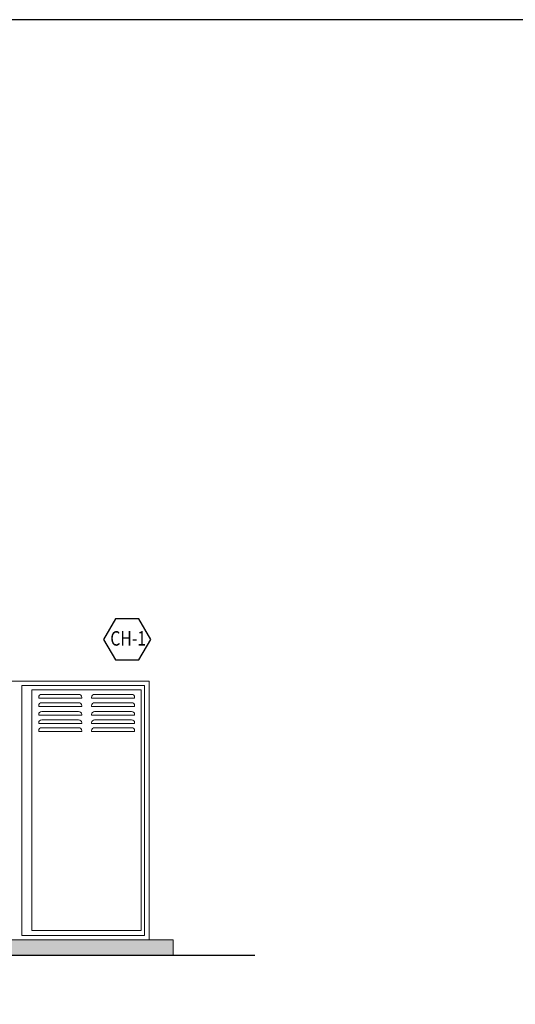
# Model space of a CAD drawing. Units: millimetres. Extents: x -415114 to 39844, y -29852 to 7452.
# Drawn here: x -402474 to -401345, y -20182 to -17940 of the extents above; entities that cross this region are included whole.
import ezdxf
from ezdxf.enums import TextEntityAlignment as Align

# ---------------------------------------------------------------- set-up
doc = ezdxf.new("R2010")
doc.units = ezdxf.units.MM
doc.header["$LTSCALE"] = 50
doc.layers.add('AKIS SEMASI$0$-h-hotw-text', color=21, linetype='Continuous', lineweight=9)
doc.layers.add('TFAN', color=2, linetype='Continuous')
doc.styles.add('ERKU', font='times.ttf', dxfattribs={"width": 0.7})

msp = doc.modelspace()

# ---------------------------------------------------------------- hatches: boundary and pattern name
at = {"layer": 'AKIS SEMASI$0$-h-hotw-text', "ltscale": 50}
h = msp.add_hatch(dxfattribs=at)
h.set_pattern_fill('AR-CONC', color=252, scale=8.714917, style=0)
h.set_pattern_definition([(50, (-349753.06, 42050.6), (62.508632, -5.468797), [6.53619, -71.89807]), (355, (-349753.06, 42050.6), (-12.092064, 65.552923), [5.22895, -57.518455]), (100.4514, (-349747.85, 42050.144), (50.416614, 60.084086), [5.554905, -61.103956]), (46.1842, (-349753.06, 42068.03), (93.009175, -14.424845), [9.80428, -107.8471]), (96.6356, (-349745.31, 42066.83), (81.45508, 84.89357), [8.33236, -91.65592]), (351.1842, (-349753.06, 42068.03), (81.45502, 84.89363), [7.84343, -86.27768]), (21, (-349744.347, 42063.67), (52.019956, -35.087904), [6.53619, -71.89807]), (326, (-349744.35, 42063.67), (21.20473, 63.196227), [5.22895, -57.518455]), (71.4514, (-349740.01, 42060.75), (73.224708, 28.108266), [5.554905, -61.103956]), (37.5, (-349753.062, 42050.6), (1.0597213, 29.011424), [0, -56.821261, 0, -58.389946, 0, -57.736327]), (7.5, (-349753.062, 42050.6), (22.926293, 34.372655), [0, -33.290984, 0, -55.514024, 0, -22.005166]), (327.5, (-349772.496, 42050.6), (46.522184, -1.9656384), [0, -21.787293, 0, -67.976355, 0, -90.199395]), (317.5, (-349781.21, 42050.6), (50.824193, 8.724066), [0, -28.323481, 0, -45.143272, 0, -64.054643])])
h.paths.add_polyline_path([(-402124.492, -20035.941), (-403648.839, -20035.941), (-403648.839, -20070.66), (-402124.492, -20070.66)])

# ---------------------------------------------------------------- linework, layer by layer
at = {"color": 252}
msp.add_line((-407771.42, -20070.66, 0), (-401938.637, -20070.66, 0), dxfattribs=at)
at = {"color": 0}
msp.add_lwpolyline([(-411064.285, -22252.397), (-397654.264, -22252.397), (-397654.264, -17940.493), (-411064.285, -17940.493)], close=True, dxfattribs=at)
at = {"layer": 'AKIS SEMASI$0$-h-hotw-text', "color": 252, "ltscale": 50, "elevation": 0}
msp.add_lwpolyline([(-403579.116, -20035.941), (-402178.891, -20035.941), (-402178.891, -19446.372), (-403579.116, -19446.372)], dxfattribs=at)
for points in [[(-402468.599, -19456.829), (-402189.349, -19456.829), (-402189.349, -20025.483), (-402468.599, -20025.483)], [(-402196.877, -20014.659), (-402446.523, -20014.659), (-402446.523, -19466.358), (-402196.877, -19466.358)], [(-402124.492, -20035.941), (-403648.839, -20035.941), (-403648.839, -20070.66), (-402124.492, -20070.66)]]:
    msp.add_lwpolyline(points, close=True, dxfattribs=at)
for points in [[(-402339.602, -19476.74), (-402423.642, -19476.74, 0.41421356), (-402430.614, -19483.712), (-402430.614, -19485.486), (-402332.63, -19485.486), (-402332.63, -19483.712, 0.41421356)], [(-402219.109, -19476.74), (-402303.149, -19476.74, 0.41421356), (-402310.121, -19483.712), (-402310.121, -19485.486), (-402212.137, -19485.486), (-402212.137, -19483.712, 0.41421356)], [(-402339.602, -19495.723), (-402423.642, -19495.723, 0.41421356), (-402430.614, -19502.695), (-402430.614, -19504.47), (-402332.63, -19504.47), (-402332.63, -19502.695, 0.41421356)], [(-402219.109, -19495.723), (-402303.149, -19495.723, 0.41421356), (-402310.121, -19502.695), (-402310.121, -19504.47), (-402212.137, -19504.47), (-402212.137, -19502.695, 0.41421356)], [(-402339.602, -19515.61), (-402423.642, -19515.61, 0.41421356), (-402430.614, -19522.582), (-402430.614, -19524.357), (-402332.63, -19524.357), (-402332.63, -19522.582, 0.41421356)], [(-402219.109, -19515.61), (-402303.149, -19515.61, 0.41421356), (-402310.121, -19522.582), (-402310.121, -19524.357), (-402212.137, -19524.357), (-402212.137, -19522.582, 0.41421356)], [(-402339.602, -19534.594), (-402423.642, -19534.594, 0.41421356), (-402430.614, -19541.566), (-402430.614, -19543.34), (-402332.63, -19543.34), (-402332.63, -19541.566, 0.41421356)], [(-402219.109, -19534.594), (-402303.149, -19534.594, 0.41421356), (-402310.121, -19541.566), (-402310.121, -19543.34), (-402212.137, -19543.34), (-402212.137, -19541.566, 0.41421356)], [(-402339.602, -19552.673), (-402423.642, -19552.673, 0.41421356), (-402430.614, -19559.645), (-402430.614, -19561.419), (-402332.63, -19561.419), (-402332.63, -19559.645, 0.41421356)], [(-402219.109, -19552.673), (-402303.149, -19552.673, 0.41421356), (-402310.121, -19559.645), (-402310.121, -19561.419), (-402212.137, -19561.419), (-402212.137, -19559.645, 0.41421356)]]:
    msp.add_lwpolyline(points, format="xyb", close=True, dxfattribs=at)
at = {"layer": 'TFAN', "color": 252, "ltscale": 0.5, "elevation": 0}
msp.add_lwpolyline([(-402256.019, -19398.014), (-402202.377, -19398.014), (-402175.556, -19351.559), (-402202.377, -19305.104), (-402256.019, -19305.104), (-402282.839, -19351.559)], close=True, dxfattribs=at)

# ---------------------------------------------------------------- texts
at = {"layer": 'TFAN', "color": 252, "ltscale": 0.5, "style": 'ERKU', "width": 0.8}
msp.add_text('CH-1', height=32.9361, dxfattribs=at).set_placement((-402226.719, -19332.785, 0), align=Align.TOP_CENTER)

doc.saveas('drawing.dxf')
